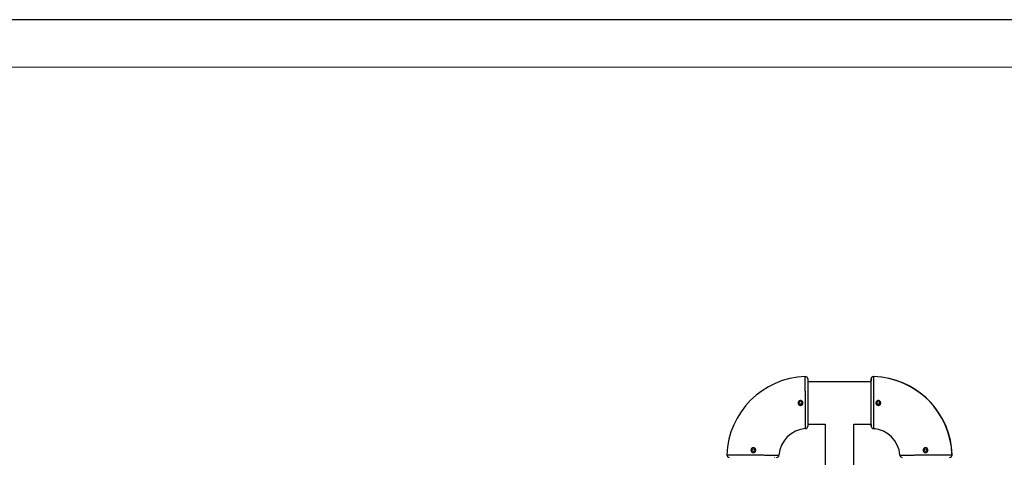
# Model space of a CAD drawing. Units: millimetres. Extents: x 2206 to 16804, y 2911 to 8851.
# Drawn here: x 6500 to 8564, y 7933 to 8851 of the extents above; entities that cross this region are included whole.
import ezdxf

# ---------------------------------------------------------------- set-up
doc = ezdxf.new("R2010")
doc.units = ezdxf.units.MM
doc.layers.add('EBLAYER1', color=7, linetype='Continuous')

msp = doc.modelspace()

# ---------------------------------------------------------------- linework, layer by layer
at = {"color": 7, "linetype": 'Continuous', "lineweight": 25}
for p, q in [((8284.8, 8097.6), (8284.9, 8093.9)), ((8285, 8091.8), (8152, 8091.8)), ((8152, 8002.8), (8188.5, 8002.8)), ((8188.5, 8002.8), (8188.5, 7907.3)), ((8248.5, 8002.8), (8285, 8002.8)), ((8248.5, 7907.3), (8248.5, 8002.8)), ((8285.2, 8002.4), (8285.2, 7998.5)), ((8289.1, 7993.6), (8289.8, 7993.5)), ((8289.8, 7993.5), (8293, 7993.2))]:
    msp.add_line(p, q, dxfattribs=at)
for centre in [(8137, 8047.3), (8300, 8047.3), (8038, 7948.2), (8399, 7948.2)]:
    msp.add_circle(centre, 3, dxfattribs=at)
for centre, radius, start, end in [((8152, 7933.2), 169.5, 91.7418, 178.2582), ((8147, 8097.7), 5, 0, 91.7418), ((8151.5, 8094), 0.5, 270, 0), ((8289.8, 8097.6), 5, 100.2313, 180.2139), ((8285.4, 8093.9), 0.5, 180.2139, 228.9829), ((8290, 8097.7), 5, 88.2582, 180), ((8285, 7933.2), 169.5, 1.7418, 88.2582), ((8285.5, 7933.2), 169.5, 1.9557, 82.6848), ((8152, 7933.2), 60.5, 94.378, 175.622), ((8147, 7998.5), 5, 274.378, 0), ((8151.5, 8002.5), 0.5, 0, 32.3497), ((8290, 7998.5), 5, 180, 265.622), ((8285, 7933.2), 60.5, 4.378, 85.622), ((7987.6, 7938.2), 5, 178.2582, 270), ((8082.8, 7933.7), 0.5, 180, 270), ((8086.7, 7938.2), 5, 270, 355.622), ((8350.3, 7938.2), 5, 184.378, 270), ((8449.5, 7938.2), 5, 270, 1.7418), ((8449.9, 7938.8), 5, 320.0332, 1.9557)]:
    msp.add_arc(centre, radius, start, end, dxfattribs=at)
for points, knots in [([(8147.4, 7993.6), (8147.4, 7993.6), (8147.4, 7993.8), (8147.4, 7994.7), (8147.4, 7996), (8147.4, 7997.6), (8147.3, 7999.5), (8147.3, 8001.8), (8147.3, 8004.3), (8147.3, 8007.2), (8147.2, 8010.4), (8147.2, 8013.9), (8147.2, 8017.6), (8147.2, 8021.5), (8147.1, 8025.6), (8147.1, 8030), (8147.1, 8034.4), (8147.1, 8038.9), (8147, 8043.5), (8147, 8048.2), (8147, 8052.8), (8147, 8057.3), (8147, 8061.9), (8147, 8066.3), (8147, 8070.5), (8146.9, 8074.6), (8146.9, 8078.6), (8146.9, 8082.3), (8146.9, 8085.8), (8146.9, 8088.9), (8146.9, 8091.9), (8146.9, 8094.5), (8146.9, 8096.7), (8146.9, 8098.6), (8146.9, 8100.2), (8146.9, 8101.5), (8146.9, 8102.5), (8146.9, 8102.6), (8146.9, 8102.7)], [0, 0, 0, 0, 0.035013, 0.070462, 0.096838, 0.123215, 0.150354, 0.177494, 0.203914, 0.230333, 0.257516, 0.2847, 0.311183, 0.337667, 0.364918, 0.392169, 0.418921, 0.445673, 0.473219, 0.500764, 0.527245, 0.553727, 0.580976, 0.608227, 0.63471, 0.661193, 0.688447, 0.7157, 0.742169, 0.768638, 0.795876, 0.823115, 0.849568, 0.876022, 0.903244, 0.930466, 0.965025, 1, 1, 1, 1]), ([(8152, 8097.7), (8152, 8097.6), (8152, 8097.5), (8152, 8096.6), (8152, 8095.1), (8152, 8093), (8152, 8090.3), (8152, 8087.1), (8152, 8083.4), (8152, 8079.2), (8152, 8074.7), (8152, 8069.8), (8152, 8064.7), (8152, 8059.3), (8152, 8053.8), (8152, 8048.2), (8152, 8042.6), (8152, 8037), (8152, 8031.6), (8152, 8026.5), (8152, 8021.6), (8152, 8017), (8152, 8012.9), (8152, 8009.2), (8152, 8006), (8152, 8003.3), (8152, 8001.2), (8152, 7999.7), (8152, 7998.7), (8152, 7998.6), (8152, 7998.5)], [0, 0, 0, 0, 0.034771, 0.069542, 0.105283, 0.141138, 0.176879, 0.212641, 0.248519, 0.284281, 0.320064, 0.355963, 0.391745, 0.427528, 0.463424, 0.499207, 0.535368, 0.571646, 0.607807, 0.643595, 0.679497, 0.715286, 0.750987, 0.7868, 0.822501, 0.858139, 0.893891, 0.929529, 0.964764, 1, 1, 1, 1]), ([(8285, 7998.5), (8285, 7998.6), (8285, 7998.7), (8285, 7999.8), (8285, 8001.6), (8285, 8004), (8285, 8006.7), (8285, 8010.1), (8285, 8014), (8285, 8018.2), (8285, 8022.8), (8285, 8027.8), (8285, 8033), (8285, 8038.5), (8285, 8044), (8285, 8049.6), (8285, 8055.2), (8285, 8060.6), (8285, 8066), (8285, 8071.1), (8285, 8075.8), (8285, 8080.3), (8285, 8084.4), (8285, 8087.9), (8285, 8091), (8285, 8093.6), (8285, 8095.4), (8285, 8096.6), (8285, 8097.5), (8285, 8097.6), (8285, 8097.7)], [0, 0, 0, 0, 0.035053, 0.070543, 0.123493, 0.150765, 0.178037, 0.231041, 0.258338, 0.285636, 0.338631, 0.365923, 0.393214, 0.44621, 0.473502, 0.500793, 0.553876, 0.581216, 0.608556, 0.66143, 0.688658, 0.715886, 0.768741, 0.795959, 0.823177, 0.876025, 0.903239, 0.930454, 0.965019, 1, 1, 1, 1]), ([(8290.2, 8102.7), (8290.2, 8102.6), (8290.2, 8102.5), (8290.2, 8101.5), (8290.2, 8100.3), (8290.2, 8098.7), (8290.2, 8096.8), (8290.2, 8094.5), (8290.2, 8092), (8290.1, 8089.1), (8290.1, 8085.9), (8290.1, 8082.4), (8290.1, 8078.7), (8290.1, 8074.8), (8290.1, 8070.7), (8290.1, 8066.4), (8290.1, 8062), (8290.1, 8057.5), (8290, 8052.9), (8290, 8048.3), (8290, 8043.7), (8290, 8039.2), (8290, 8034.6), (8289.9, 8030.2), (8289.9, 8025.9), (8289.9, 8021.8), (8289.9, 8017.8), (8289.8, 8014.1), (8289.8, 8010.6), (8289.8, 8007.4), (8289.8, 8004.5), (8289.7, 8001.9), (8289.7, 7999.6), (8289.7, 7997.6), (8289.7, 7996.1), (8289.7, 7994.7), (8289.6, 7993.8), (8289.6, 7993.6), (8289.6, 7993.6)], [0, 0, 0, 0, 0.034556, 0.0695281, 0.0959677, 0.1224073, 0.1496148, 0.176822, 0.2032648, 0.2297077, 0.2569178, 0.284128, 0.3105796, 0.3370307, 0.3642501, 0.3914689, 0.4180229, 0.4445764, 0.4719062, 0.499236, 0.5257448, 0.5522534, 0.579533, 0.606812, 0.6333194, 0.6598266, 0.6871041, 0.7143815, 0.7408939, 0.767406, 0.7946907, 0.8219751, 0.8484636, 0.8749524, 0.9022138, 0.9294755, 0.9645198, 1, 1, 1, 1]), ([(8140.6, 8043.7), (8140.1, 8043.4), (8139.3, 8042.7), (8137.6, 8042.2), (8135.9, 8042.3), (8134.3, 8042.9), (8133, 8044.1), (8132.2, 8045.6), (8131.9, 8047.3), (8132.2, 8048.9), (8133, 8050.4), (8134.3, 8051.6), (8135.9, 8052.2), (8137.6, 8052.3), (8139.2, 8051.8), (8140.6, 8050.9), (8141.6, 8049.5), (8142.1, 8047.8), (8142, 8046.1), (8141.4, 8044.7), (8140.8, 8044), (8140.6, 8043.7)], [0, 0, 0, 0, 0.053612, 0.107228, 0.160689, 0.214158, 0.267844, 0.321605, 0.375186, 0.428631, 0.48219, 0.535931, 0.589653, 0.64319, 0.696657, 0.750268, 0.804028, 0.857711, 0.911201, 0.964672, 1, 1, 1, 1]), ([(8296.5, 8043.7), (8296.1, 8044.2), (8295.4, 8045), (8295, 8046.7), (8295.1, 8048.4), (8295.7, 8050), (8296.9, 8051.3), (8298.4, 8052.1), (8300.1, 8052.4), (8301.7, 8052.1), (8303.2, 8051.2), (8304.4, 8049.9), (8305, 8048.4), (8305.1, 8046.7), (8304.6, 8045), (8303.6, 8043.6), (8302.2, 8042.7), (8300.6, 8042.2), (8298.9, 8042.3), (8297.5, 8042.9), (8296.8, 8043.5), (8296.5, 8043.7)], [0, 0, 0, 0, 0.053727, 0.107459, 0.161063, 0.21451, 0.268048, 0.321779, 0.375513, 0.429068, 0.48253, 0.536123, 0.589877, 0.643578, 0.697082, 0.750545, 0.804191, 0.857961, 0.911582, 0.965015, 1, 1, 1, 1]), ([(8041.5, 7944.7), (8041.3, 7944.5), (8041.1, 7944.3), (8040.6, 7944), (8040.5, 7943.9), (8040.2, 7943.7), (8040.1, 7943.7), (8039.6, 7943.5), (8039.3, 7943.4), (8038.7, 7943.3), (8038.3, 7943.2), (8037.7, 7943.2), (8037.3, 7943.3), (8036.7, 7943.4), (8036.4, 7943.5), (8035.8, 7943.7), (8035.5, 7943.9), (8035, 7944.3), (8034.7, 7944.5), (8034.2, 7944.9), (8034, 7945.2), (8033.7, 7945.7), (8033.5, 7946), (8033.3, 7946.5), (8033.3, 7946.6), (8033.2, 7947), (8033.1, 7947.1), (8033, 7947.6), (8033, 7947.9), (8033, 7948.6), (8033, 7948.9), (8033.1, 7949.4), (8033.2, 7949.5), (8033.3, 7949.9), (8033.3, 7950), (8033.5, 7950.5), (8033.7, 7950.7), (8034, 7951.3), (8034.2, 7951.5), (8034.7, 7952), (8035, 7952.2), (8035.5, 7952.6), (8035.8, 7952.7), (8036.4, 7953), (8036.7, 7953.1), (8037.4, 7953.2), (8037.7, 7953.2), (8038.3, 7953.2), (8038.7, 7953.2), (8039.3, 7953.1), (8039.6, 7953), (8040.2, 7952.7), (8040.5, 7952.6), (8041.1, 7952.2), (8041.3, 7952), (8041.8, 7951.5), (8042, 7951.3), (8042.3, 7950.9), (8042.3, 7950.7), (8042.5, 7950.4), (8042.6, 7950.3), (8042.8, 7949.8), (8042.8, 7949.5), (8043, 7948.9), (8043, 7948.6), (8043, 7947.9), (8043, 7947.6), (8042.8, 7946.9), (8042.8, 7946.6), (8042.5, 7946), (8042.3, 7945.7), (8042, 7945.2), (8041.8, 7944.9), (8041.5, 7944.7)], [0, 0, 0, 0, 0.03125, 0.03125, 0.046875, 0.046875, 0.0625, 0.0625, 0.09375, 0.09375, 0.125, 0.125, 0.15625, 0.15625, 0.1875, 0.1875, 0.21875, 0.21875, 0.25, 0.25, 0.28125, 0.28125, 0.3125, 0.3125, 0.328125, 0.328125, 0.34375, 0.34375, 0.375, 0.375, 0.40625, 0.40625, 0.421875, 0.421875, 0.4375, 0.4375, 0.46875, 0.46875, 0.5, 0.5, 0.53125, 0.53125, 0.5625, 0.5625, 0.59375, 0.59375, 0.625, 0.625, 0.65625, 0.65625, 0.6875, 0.6875, 0.71875, 0.71875, 0.75, 0.75, 0.78125, 0.78125, 0.796875, 0.796875, 0.8125, 0.8125, 0.84375, 0.84375, 0.875, 0.875, 0.90625, 0.90625, 0.9375, 0.9375, 0.96875, 0.96875, 1, 1, 1, 1]), ([(8395.5, 7944.7), (8395.3, 7944.9), (8395.1, 7945.2), (8394.8, 7945.6), (8394.7, 7945.7), (8394.6, 7946), (8394.5, 7946.2), (8394.3, 7946.6), (8394.2, 7946.9), (8394.1, 7947.6), (8394, 7947.9), (8394, 7948.6), (8394.1, 7948.9), (8394.2, 7949.5), (8394.3, 7949.8), (8394.5, 7950.4), (8394.7, 7950.7), (8395.1, 7951.3), (8395.3, 7951.5), (8395.7, 7952), (8396, 7952.2), (8396.5, 7952.6), (8396.8, 7952.7), (8397.3, 7952.9), (8397.4, 7953), (8397.7, 7953.1), (8397.9, 7953.1), (8398.4, 7953.2), (8398.7, 7953.2), (8399.4, 7953.2), (8399.7, 7953.2), (8400.2, 7953.1), (8400.3, 7953.1), (8400.6, 7953), (8400.8, 7952.9), (8401.3, 7952.7), (8401.5, 7952.6), (8402.1, 7952.2), (8402.3, 7952), (8402.8, 7951.6), (8403, 7951.3), (8403.4, 7950.8), (8403.5, 7950.5), (8403.8, 7949.9), (8403.9, 7949.5), (8404, 7948.9), (8404, 7948.6), (8404, 7947.9), (8404, 7947.6), (8403.9, 7947), (8403.8, 7946.6), (8403.5, 7946), (8403.4, 7945.7), (8403, 7945.2), (8402.8, 7944.9), (8402.4, 7944.5), (8402.1, 7944.3), (8401.7, 7944), (8401.6, 7943.9), (8401.3, 7943.8), (8401.1, 7943.7), (8400.7, 7943.5), (8400.4, 7943.4), (8399.7, 7943.3), (8399.4, 7943.2), (8398.7, 7943.2), (8398.4, 7943.3), (8397.8, 7943.4), (8397.4, 7943.5), (8396.8, 7943.7), (8396.6, 7943.9), (8396, 7944.3), (8395.7, 7944.5), (8395.5, 7944.7)], [0, 0, 0, 0, 0.03125, 0.03125, 0.046875, 0.046875, 0.0625, 0.0625, 0.09375, 0.09375, 0.125, 0.125, 0.15625, 0.15625, 0.1875, 0.1875, 0.21875, 0.21875, 0.25, 0.25, 0.28125, 0.28125, 0.3125, 0.3125, 0.328125, 0.328125, 0.34375, 0.34375, 0.375, 0.375, 0.40625, 0.40625, 0.421875, 0.421875, 0.4375, 0.4375, 0.46875, 0.46875, 0.5, 0.5, 0.53125, 0.53125, 0.5625, 0.5625, 0.59375, 0.59375, 0.625, 0.625, 0.65625, 0.65625, 0.6875, 0.6875, 0.71875, 0.71875, 0.75, 0.75, 0.78125, 0.78125, 0.796875, 0.796875, 0.8125, 0.8125, 0.84375, 0.84375, 0.875, 0.875, 0.90625, 0.90625, 0.9375, 0.9375, 0.96875, 0.96875, 1, 1, 1, 1]), ([(7982.6, 7938.4), (7982.7, 7938.4), (7982.8, 7938.4), (7983.7, 7938.4), (7985, 7938.4), (7986.5, 7938.4), (7988.5, 7938.4), (7990.7, 7938.4), (7993.3, 7938.4), (7996.2, 7938.4), (7999.4, 7938.4), (8002.9, 7938.3), (8006.5, 7938.3), (8010.4, 7938.3), (8014.6, 7938.3), (8018.9, 7938.3), (8023.2, 7938.3), (8027.7, 7938.3), (8032.3, 7938.3), (8037, 7938.2), (8041.6, 7938.2), (8046.1, 7938.2), (8050.6, 7938.2), (8055.1, 7938.2), (8059.3, 7938.1), (8063.5, 7938.1), (8067.4, 7938.1), (8071.2, 7938.1), (8074.6, 7938), (8077.8, 7938), (8080.8, 7938), (8083.4, 7937.9), (8085.7, 7937.9), (8087.6, 7937.9), (8089.2, 7937.9), (8090.5, 7937.9), (8091.5, 7937.9), (8091.6, 7937.9), (8091.7, 7937.9)], [0, 0, 0, 0, 0.034556, 0.069528, 0.095968, 0.122407, 0.149615, 0.176822, 0.203265, 0.229708, 0.256918, 0.284128, 0.31058, 0.337031, 0.36425, 0.391469, 0.418023, 0.444577, 0.471906, 0.499236, 0.525745, 0.552253, 0.579533, 0.606812, 0.63332, 0.659827, 0.687104, 0.714382, 0.740894, 0.767406, 0.794691, 0.821975, 0.848464, 0.874952, 0.902214, 0.929475, 0.96452, 1, 1, 1, 1]), ([(8345.3, 7937.9), (8345.4, 7937.9), (8345.5, 7937.9), (8346.5, 7937.9), (8347.8, 7937.9), (8349.4, 7937.9), (8351.3, 7937.9), (8353.5, 7937.9), (8356.1, 7938), (8359, 7938), (8362.2, 7938), (8365.7, 7938.1), (8369.4, 7938.1), (8373.3, 7938.1), (8377.4, 7938.1), (8381.7, 7938.2), (8386.2, 7938.2), (8390.7, 7938.2), (8395.3, 7938.2), (8400, 7938.2), (8404.6, 7938.3), (8409.1, 7938.3), (8413.6, 7938.3), (8418.1, 7938.3), (8422.3, 7938.3), (8426.4, 7938.3), (8430.4, 7938.3), (8434.1, 7938.3), (8437.5, 7938.4), (8440.7, 7938.4), (8443.7, 7938.4), (8446.3, 7938.4), (8448.5, 7938.4), (8450.4, 7938.4), (8452, 7938.4), (8453.3, 7938.4), (8454.3, 7938.4), (8454.4, 7938.4), (8454.4, 7938.4)], [0, 0, 0, 0, 0.035013, 0.070462, 0.096838, 0.123215, 0.150354, 0.177494, 0.203914, 0.230333, 0.257517, 0.2847, 0.311183, 0.337666, 0.364918, 0.392169, 0.418921, 0.445674, 0.473219, 0.500764, 0.527245, 0.553726, 0.580977, 0.608227, 0.63471, 0.661193, 0.688446, 0.7157, 0.742169, 0.768637, 0.795876, 0.823115, 0.849568, 0.876022, 0.903244, 0.930466, 0.965025, 1, 1, 1, 1])]:
    msp.add_open_spline(points, degree=3, knots=knots, dxfattribs=at)
at = {"layer": 'EBLAYER1', "linetype": 'Continuous'}
msp.add_line((2205.7, 8851.4), (10605.7, 8851.4), dxfattribs=at)
at = {"layer": 'EBLAYER1', "linetype": 'Continuous', "lineweight": 15}
msp.add_line((10505.7, 8751.4), (2705.7, 8751.4), dxfattribs=at)

doc.saveas('drawing.dxf')
